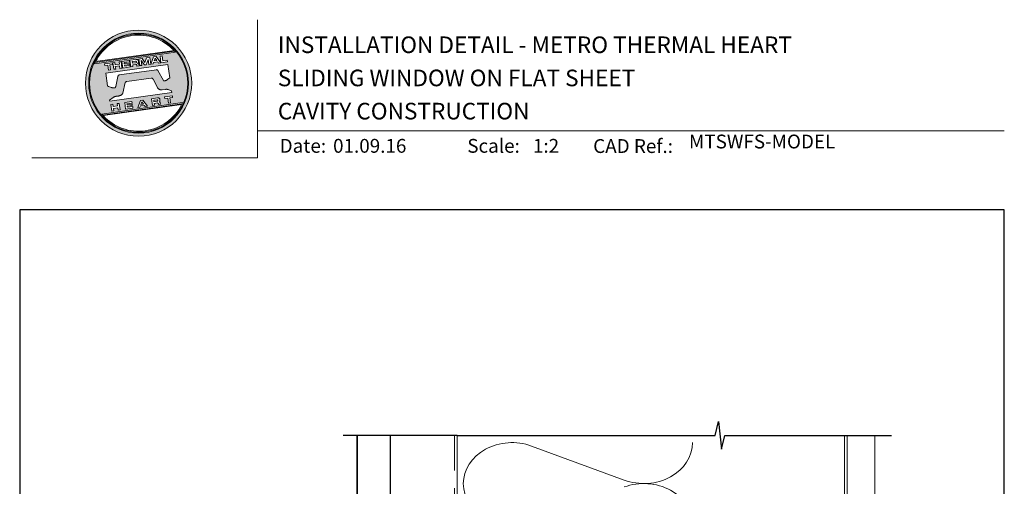
# Model space of a CAD drawing. Units: millimetres. Extents: x 23 to 1863, y -1004 to 568.
# Drawn here: x 23 to 379, y 400 to 568 of the extents above; entities that cross this region are included whole.
import ezdxf

# ---------------------------------------------------------------- set-up
doc = ezdxf.new("R2010")
doc.units = ezdxf.units.MM
doc.header["$MEASUREMENT"] = 0
doc.linetypes.add('DASHED', pattern=[19.05, 12.7, -6.35])
doc.layers.get('Defpoints').update_dxf_attribs({"color": 1})
doc.layers.add('APL Joinery', color=2, linetype='Continuous')
doc.styles.add('Arial-Bold', font='arialbd.ttf')
doc.styles.add('Arial-Regular', font='arial.ttf')

msp = doc.modelspace()

# ---------------------------------------------------------------- hatches: boundary and pattern name
at = {"layer": 'APL Joinery', "lineweight": 5}
h = msp.add_hatch(color=8, dxfattribs=at)
h.dxf.hatch_style = 1
h.paths.add_polyline_path([(46.99, 545.42, 1), (85.39, 545.42, 1)])
h.paths.add_polyline_path([(84.23, 545.42, -1), (48.15, 545.42, -1)], flags=16)
h.paths.add_polyline_path([(83.95, 545.42, -1), (48.43, 545.42, -1)], flags=0)
h.paths.add_polyline_path([(79.38, 556.74), (50.39, 552.66, -0.003785), (50.5, 552.9), (79.21, 556.94, -0.003785)], flags=0)
h.paths.add_polyline_path([(78.99, 557.18), (50.65, 553.2, -0.525013)], flags=0)
h.paths.add_polyline_path([(76.57, 553.78), (76.65, 553.17), (74.27, 552.83), (73.93, 555.23), (74.67, 555.33), (74.92, 553.55)], flags=0)
edge = h.paths.add_edge_path(flags=0)
edge.add_line((76.76, 552.2), (77.43, 547.37))
edge.add_spline(control_points=[(77.43, 547.37), (77.19, 547.19), (76.79, 546.88), (76.36, 546.53), (76.09, 546.38), (75.92, 546.33), (75.74, 546.29), (75.59, 546.25), (75.45, 546.24), (75.35, 546.25), (75.25, 546.29), (75.18, 546.33), (75.16, 546.37), (75.14, 546.38)], knot_values=[0, 0, 0, 0, 0.50908, 0.84372, 0.92124, 1.020924, 1.12756, 1.233677, 1.286578, 1.351397, 1.412045, 1.454981, 1.484527, 1.484527, 1.484527, 1.484527], degree=3, periodic=0)
edge.add_line((75.14, 546.38), (73.17, 550.02))
edge.add_spline(control_points=[(73.17, 550.02), (73.16, 550.03), (73.14, 550.07), (73.06, 550.14), (72.96, 550.22), (72.85, 550.27), (72.77, 550.3), (72.7, 550.31), (72.66, 550.3), (72.64, 550.3)], knot_values=[0, 0, 0, 0, 0.020783, 0.080891, 0.171387, 0.235212, 0.276961, 0.314158, 0.346175, 0.346175, 0.346175, 0.346175], degree=3, periodic=0)
edge.add_line((72.64, 550.3), (59.12, 548.38))
edge.add_spline(control_points=[(59.12, 548.38), (59.09, 548.37), (59.04, 548.36), (58.96, 548.32), (58.89, 548.26), (58.83, 548.2), (58.78, 548.13), (58.75, 548.06), (58.72, 547.98), (58.7, 547.92), (58.7, 547.89)], knot_values=[0, 0, 0, 0, 0.043578, 0.089487, 0.148146, 0.1938, 0.239519, 0.279703, 0.323642, 0.38078, 0.38078, 0.38078, 0.38078], degree=3, periodic=0)
edge.add_line((58.7, 547.89), (57.9, 544.18))
edge.add_spline(control_points=[(57.9, 544.18), (57.89, 544.15), (57.88, 544.1), (57.86, 544.01), (57.82, 543.93), (57.77, 543.85), (57.72, 543.8), (57.65, 543.76), (57.53, 543.72), (57.37, 543.69), (57.18, 543.67), (57.02, 543.68), (56.83, 543.72), (56.59, 543.78), (56.19, 543.93), (55.65, 544.14), (55.22, 544.32), (54.99, 544.41)], knot_values=[0, 0, 0, 0, 0.042774, 0.083455, 0.157773, 0.195136, 0.229793, 0.281462, 0.326339, 0.439761, 0.554451, 0.633484, 0.714092, 0.868001, 1.045601, 1.430233, 1.83303, 1.83303, 1.83303, 1.83303], degree=3, periodic=0)
edge.add_line((54.99, 544.41), (54.34, 549.05))
edge.add_line((54.34, 549.05), (76.76, 552.2))
h.paths.add_polyline_path([(74.2, 552.82), (73.38, 552.71), (73.09, 553.1), (71.61, 552.89), (71.45, 552.44), (70.63, 552.32), (71.59, 554.9), (72.55, 555.03)], flags=0)
h.paths.add_polyline_path([(72.75, 553.58), (71.81, 553.44), (72.14, 554.41)], flags=0)
h.paths.add_polyline_path([(70.22, 554.7), (70.56, 552.31), (69.84, 552.21), (69.6, 553.93), (68.88, 552.07), (68.33, 552), (67.12, 553.58), (67.36, 551.86), (66.64, 551.76), (66.31, 554.15), (67.43, 554.31), (68.48, 552.89), (69.09, 554.55)], flags=0)
edge = h.paths.add_edge_path(flags=0)
edge.add_spline(control_points=[(65.28, 554.01), (65.34, 554.02), (65.47, 554.03), (65.65, 554.01), (65.82, 553.95), (65.95, 553.84), (66.03, 553.7), (66.08, 553.55), (66.09, 553.45), (66.1, 553.4)], knot_values=[0, 0, 0, 0, 0.101166, 0.209044, 0.30799, 0.394064, 0.494746, 0.566203, 0.654178, 0.654178, 0.654178, 0.654178], degree=3, periodic=0)
edge.add_line((66.1, 553.4), (66.12, 553.25))
edge.add_spline(control_points=[(66.12, 553.25), (66.13, 553.2), (66.14, 553.1), (66.13, 552.97), (66.11, 552.86), (66.04, 552.75), (65.93, 552.66), (65.84, 552.62), (65.79, 552.6)], knot_values=[0, 0, 0, 0, 0.085737, 0.160099, 0.218901, 0.277875, 0.37041, 0.445962, 0.445962, 0.445962, 0.445962], degree=3, periodic=0)
edge.add_line((65.79, 552.6), (65.8, 552.6))
edge.add_spline(control_points=[(65.8, 552.6), (65.82, 552.59), (65.87, 552.59), (65.95, 552.58), (66.03, 552.55), (66.11, 552.5), (66.18, 552.41), (66.24, 552.29), (66.26, 552.18), (66.27, 552.12)], knot_values=[0, 0, 0, 0, 0.043966, 0.081772, 0.132931, 0.190162, 0.236702, 0.310338, 0.414373, 0.414373, 0.414373, 0.414373], degree=3, periodic=0)
edge.add_line((66.27, 552.12), (66.33, 551.72))
edge.add_line((66.33, 551.72), (65.59, 551.61))
edge.add_line((65.59, 551.61), (65.55, 551.9))
edge.add_spline(control_points=[(65.55, 551.9), (65.55, 551.94), (65.54, 552.01), (65.51, 552.08), (65.48, 552.13), (65.44, 552.17), (65.38, 552.19), (65.32, 552.2), (65.26, 552.2), (65.22, 552.19), (65.2, 552.19)], knot_values=[0, 0, 0, 0, 0.069951, 0.109254, 0.130847, 0.168093, 0.19391, 0.231014, 0.271406, 0.296332, 0.296332, 0.296332, 0.296332], degree=3, periodic=0)
edge.add_line((65.2, 552.19), (64.05, 552.03))
edge.add_line((64.05, 552.03), (64.14, 551.41))
edge.add_line((64.14, 551.41), (63.4, 551.31))
edge.add_line((63.4, 551.31), (63.07, 553.7))
edge.add_line((63.07, 553.7), (65.28, 554.01))
h.paths.add_polyline_path([(78.38, 540.83), (78.46, 540.23), (77.43, 540.09), (77.68, 538.29), (76.95, 538.18), (76.7, 539.98), (75.66, 539.84), (75.58, 540.43)], flags=0)
edge = h.paths.add_edge_path(flags=0)
edge.add_spline(control_points=[(65.03, 553.37), (65.06, 553.37), (65.11, 553.38), (65.17, 553.38), (65.22, 553.38), (65.27, 553.37), (65.32, 553.35), (65.35, 553.31), (65.38, 553.27), (65.4, 553.22), (65.4, 553.18), (65.41, 553.16)], knot_values=[0, 0, 0, 0, 0.047636, 0.078831, 0.105352, 0.136427, 0.159741, 0.18903, 0.215723, 0.245842, 0.276419, 0.276419, 0.276419, 0.276419], degree=3, periodic=0)
edge.add_line((65.41, 553.16), (65.42, 553.09))
edge.add_spline(control_points=[(65.42, 553.09), (65.42, 553.07), (65.42, 553.04), (65.42, 552.99), (65.41, 552.94), (65.39, 552.89), (65.34, 552.84), (65.29, 552.82), (65.24, 552.81), (65.2, 552.8), (65.18, 552.8)], knot_values=[0, 0, 0, 0, 0.022188, 0.058273, 0.081685, 0.106247, 0.14843, 0.18466, 0.200779, 0.24032, 0.24032, 0.24032, 0.24032], degree=3, periodic=0)
edge.add_line((65.18, 552.8), (63.97, 552.63))
edge.add_line((63.97, 552.63), (63.89, 553.21))
edge.add_line((63.89, 553.21), (65.03, 553.37))
edge = h.paths.add_edge_path(flags=0)
edge.add_spline(control_points=[(73.05, 540.08), (73.11, 540.08), (73.23, 540.1), (73.42, 540.08), (73.59, 540.02), (73.72, 539.9), (73.79, 539.76), (73.84, 539.61), (73.86, 539.52), (73.87, 539.47)], knot_values=[0, 0, 0, 0, 0.101166, 0.209044, 0.30799, 0.394064, 0.494746, 0.566203, 0.654178, 0.654178, 0.654178, 0.654178], degree=3, periodic=0)
edge.add_line((73.87, 539.47), (73.89, 539.32))
edge.add_spline(control_points=[(73.89, 539.32), (73.89, 539.26), (73.91, 539.17), (73.9, 539.04), (73.87, 538.92), (73.8, 538.82), (73.7, 538.73), (73.6, 538.69), (73.56, 538.67)], knot_values=[0, 0, 0, 0, 0.085737, 0.160099, 0.218901, 0.277875, 0.37041, 0.445962, 0.445962, 0.445962, 0.445962], degree=3, periodic=0)
edge.add_line((73.56, 538.67), (73.56, 538.66))
edge.add_spline(control_points=[(73.56, 538.66), (73.59, 538.66), (73.64, 538.66), (73.72, 538.64), (73.8, 538.62), (73.88, 538.56), (73.95, 538.48), (74, 538.36), (74.02, 538.25), (74.04, 538.19)], knot_values=[0, 0, 0, 0, 0.043966, 0.081772, 0.132931, 0.190162, 0.236702, 0.310338, 0.414373, 0.414373, 0.414373, 0.414373], degree=3, periodic=0)
edge.add_line((74.04, 538.19), (74.09, 537.78))
edge.add_line((74.09, 537.78), (73.36, 537.68))
edge.add_line((73.36, 537.68), (73.32, 537.98))
edge.add_spline(control_points=[(73.32, 537.97), (73.31, 538.01), (73.3, 538.07), (73.27, 538.15), (73.24, 538.2), (73.2, 538.23), (73.15, 538.26), (73.09, 538.27), (73.03, 538.27), (72.99, 538.26), (72.97, 538.26)], knot_values=[0, 0, 0, 0, 0.069951, 0.109254, 0.130847, 0.168093, 0.19391, 0.231014, 0.271406, 0.296332, 0.296332, 0.296332, 0.296332], degree=3, periodic=0)
edge.add_line((72.96, 538.26), (71.82, 538.1))
edge.add_line((71.82, 538.1), (71.9, 537.48))
edge.add_line((71.9, 537.48), (71.17, 537.37))
edge.add_line((71.17, 537.37), (70.84, 539.77))
edge.add_line((70.84, 539.77), (73.06, 540.08))
h.paths.add_polyline_path([(82, 538.19, -0.004222), (81.87, 537.92), (53.18, 533.89, -0.004222), (52.99, 534.11)], flags=0)
h.paths.add_polyline_path([(62.77, 553.66), (62.85, 553.1), (60.97, 552.84), (61.02, 552.45), (62.8, 552.7), (62.87, 552.21), (61.09, 551.96), (61.15, 551.58), (63.07, 551.85), (63.15, 551.27), (60.49, 550.9), (60.15, 553.29)], flags=0)
h.paths.add_polyline_path([(81.75, 537.67, -0.526331), (53.37, 533.68)], flags=0)
edge = h.paths.add_edge_path(flags=0)
edge.add_spline(control_points=[(72.8, 539.44), (72.83, 539.44), (72.87, 539.45), (72.94, 539.45), (72.99, 539.45), (73.04, 539.44), (73.09, 539.41), (73.12, 539.38), (73.15, 539.34), (73.16, 539.29), (73.17, 539.25), (73.17, 539.23)], knot_values=[0, 0, 0, 0, 0.047636, 0.078831, 0.105352, 0.136427, 0.159741, 0.18903, 0.215723, 0.245842, 0.276419, 0.276419, 0.276419, 0.276419], degree=3, periodic=0)
edge.add_line((73.17, 539.23), (73.18, 539.15))
edge.add_spline(control_points=[(73.18, 539.15), (73.18, 539.14), (73.19, 539.1), (73.19, 539.06), (73.18, 539.01), (73.16, 538.96), (73.11, 538.91), (73.06, 538.89), (73, 538.87), (72.97, 538.87), (72.95, 538.86)], knot_values=[0, 0, 0, 0, 0.022188, 0.058273, 0.081685, 0.106247, 0.14843, 0.18466, 0.200779, 0.24032, 0.24032, 0.24032, 0.24032], degree=3, periodic=0)
edge.add_line((72.94, 538.86), (71.73, 538.69))
edge.add_line((71.73, 538.69), (71.65, 539.27))
edge.add_line((71.65, 539.27), (72.82, 539.44))
h.paths.add_polyline_path([(59.85, 553.25), (60.18, 550.85), (59.45, 550.75), (59.32, 551.66), (57.77, 551.44), (57.9, 550.53), (57.17, 550.43), (56.83, 552.82), (57.57, 552.93), (57.69, 552.07), (59.23, 552.29), (59.11, 553.14)], flags=0)
h.paths.add_polyline_path([(67.77, 539.33), (69.42, 537.13), (68.6, 537.01), (68.31, 537.4), (66.83, 537.19), (66.67, 536.74), (65.85, 536.63), (66.81, 539.2)], flags=0)
h.paths.add_polyline_path([(67.36, 538.71), (67.97, 537.88), (67.03, 537.75)], flags=0)
h.paths.add_polyline_path([(56.7, 552.8), (56.78, 552.21), (55.75, 552.06), (56, 550.27), (55.27, 550.16), (55.02, 551.96), (53.99, 551.82), (53.9, 552.41)], flags=0)
h.paths.add_polyline_path([(63.77, 538.77), (63.85, 538.22), (61.96, 537.95), (62.02, 537.57), (63.8, 537.82), (63.87, 537.32), (62.09, 537.07), (62.14, 536.69), (64.07, 536.96), (64.15, 536.39), (61.49, 536.01), (61.15, 538.4)], flags=0)
h.paths.add_polyline_path([(59.16, 538.12), (59.5, 535.73), (58.77, 535.63), (58.64, 536.53), (57.03, 536.53), (57.22, 535.41), (56.49, 535.31), (56.15, 537.7), (56.88, 537.8), (57, 536.95), (58.55, 537.17), (58.43, 538.02)], flags=0)
h = msp.add_hatch(color=8, dxfattribs=at)
h.dxf.hatch_style = 1
h.paths.add_polyline_path([(48.43, 545.42, 1), (83.95, 545.42, 1)])
edge = h.paths.add_edge_path(flags=16)
edge.add_spline(control_points=[(77.43, 547.37), (77.19, 547.19), (76.79, 546.88), (76.36, 546.53), (76.09, 546.38), (75.92, 546.33), (75.74, 546.29), (75.59, 546.25), (75.45, 546.24), (75.35, 546.25), (75.25, 546.29), (75.18, 546.33), (75.16, 546.37), (75.14, 546.38)], knot_values=[0, 0, 0, 0, 0.50908, 0.84372, 0.92124, 1.020924, 1.12756, 1.233677, 1.286578, 1.351397, 1.412045, 1.454981, 1.484527, 1.484527, 1.484527, 1.484527], degree=3, periodic=0)
edge.add_line((75.14, 546.38), (73.17, 550.02))
edge.add_spline(control_points=[(73.17, 550.02), (73.16, 550.03), (73.14, 550.07), (73.06, 550.14), (72.96, 550.22), (72.85, 550.27), (72.77, 550.3), (72.7, 550.31), (72.66, 550.3), (72.64, 550.3)], knot_values=[0, 0, 0, 0, 0.020783, 0.080891, 0.171387, 0.235212, 0.276961, 0.314158, 0.346175, 0.346175, 0.346175, 0.346175], degree=3, periodic=0)
edge.add_line((72.64, 550.3), (59.12, 548.38))
edge.add_spline(control_points=[(59.12, 548.38), (59.09, 548.37), (59.04, 548.36), (58.96, 548.32), (58.89, 548.26), (58.83, 548.2), (58.78, 548.13), (58.75, 548.06), (58.72, 547.98), (58.7, 547.92), (58.7, 547.89)], knot_values=[0, 0, 0, 0, 0.043578, 0.089487, 0.148146, 0.1938, 0.239519, 0.279703, 0.323642, 0.38078, 0.38078, 0.38078, 0.38078], degree=3, periodic=0)
edge.add_line((58.7, 547.89), (57.9, 544.18))
edge.add_spline(control_points=[(57.9, 544.18), (57.89, 544.15), (57.88, 544.1), (57.86, 544.01), (57.82, 543.93), (57.77, 543.85), (57.72, 543.8), (57.65, 543.76), (57.53, 543.72), (57.37, 543.69), (57.18, 543.67), (57.02, 543.68), (56.83, 543.72), (56.59, 543.78), (56.19, 543.93), (55.65, 544.14), (55.22, 544.32), (54.99, 544.41)], knot_values=[0, 0, 0, 0, 0.042774, 0.083455, 0.157773, 0.195136, 0.229793, 0.281462, 0.326339, 0.439761, 0.554451, 0.633484, 0.714092, 0.868001, 1.045601, 1.430233, 1.83303, 1.83303, 1.83303, 1.83303], degree=3, periodic=0)
edge.add_line((54.99, 544.41), (54.34, 549.05))
edge.add_line((54.34, 549.05), (76.76, 552.2))
edge.add_line((76.76, 552.2), (77.43, 547.37))
h.paths.add_polyline_path([(76.65, 553.17), (74.27, 552.83), (73.93, 555.23), (74.67, 555.33), (74.92, 553.55), (76.57, 553.78)], flags=16)
edge = h.paths.add_edge_path(flags=16)
edge.add_line((78.1, 542.63), (78.18, 542.09))
edge.add_line((78.18, 542.09), (55.76, 538.94))
edge.add_line((55.76, 538.94), (55.71, 539.27))
edge.add_line((55.71, 539.27), (56.98, 540.25))
edge.add_spline(control_points=[(56.98, 540.25), (57, 540.27), (57.07, 540.32), (57.21, 540.4), (57.39, 540.49), (57.6, 540.57), (57.84, 540.63), (58.11, 540.67), (58.48, 540.71), (58.84, 540.77), (59.17, 540.84), (59.43, 540.91), (59.69, 540.99), (59.89, 541.09), (60.08, 541.23), (60.25, 541.4), (60.42, 541.61), (60.48, 541.77), (60.51, 541.84)], knot_values=[0, 0, 0, 0, 0.055171, 0.148144, 0.256804, 0.40177, 0.506099, 0.67255, 0.863775, 1.123377, 1.283627, 1.422354, 1.575977, 1.722995, 1.803071, 1.966771, 2.12048, 2.252257, 2.252257, 2.252257, 2.252257], degree=3, periodic=0)
edge.add_line((60.51, 541.84), (61.38, 545.65))
edge.add_spline(control_points=[(61.38, 545.65), (61.39, 545.68), (61.41, 545.72), (61.44, 545.78), (61.49, 545.84), (61.55, 545.89), (61.62, 545.92), (61.69, 545.95), (61.78, 545.97), (61.84, 545.98), (61.87, 545.99)], knot_values=[0, 0, 0, 0, 0.044828, 0.077028, 0.114945, 0.165177, 0.206309, 0.242789, 0.300759, 0.351887, 0.351887, 0.351887, 0.351887], degree=3, periodic=0)
edge.add_line((61.87, 545.99), (70.78, 547.24))
edge.add_spline(control_points=[(70.78, 547.24), (70.79, 547.25), (70.82, 547.25), (70.89, 547.25), (70.98, 547.25), (71.1, 547.21), (71.22, 547.12), (71.32, 546.98), (71.38, 546.87), (71.41, 546.81)], knot_values=[0, 0, 0, 0, 0.018377, 0.054271, 0.1094, 0.172141, 0.263848, 0.346603, 0.463459, 0.463459, 0.463459, 0.463459], degree=3, periodic=0)
edge.add_line((71.41, 546.81), (72.97, 543.87))
edge.add_spline(control_points=[(72.97, 543.87), (73, 543.82), (73.07, 543.7), (73.18, 543.56), (73.31, 543.43), (73.44, 543.32), (73.61, 543.21), (73.79, 543.11), (73.98, 543.04), (74.22, 542.99), (74.47, 542.99), (74.63, 543), (74.69, 543.01)], knot_values=[0, 0, 0, 0, 0.09524, 0.225641, 0.303215, 0.392416, 0.517363, 0.631237, 0.733925, 0.859893, 1.042335, 1.13538, 1.13538, 1.13538, 1.13538], degree=3, periodic=0)
edge.add_line((74.69, 543.01), (76, 543.19))
edge.add_spline(control_points=[(76, 543.19), (76.05, 543.2), (76.15, 543.21), (76.34, 543.21), (76.54, 543.19), (76.8, 543.13), (76.97, 543.08), (77.08, 543.05)], knot_values=[0, 0, 0, 0, 0.084736, 0.169523, 0.312181, 0.427915, 0.610495, 0.610495, 0.610495, 0.610495], degree=3, periodic=0)
edge.add_line((77.08, 543.05), (78.1, 542.63))
h.paths.add_polyline_path([(74.2, 552.82), (73.38, 552.71), (73.09, 553.1), (71.61, 552.89), (71.45, 552.44), (70.63, 552.32), (71.59, 554.9), (72.55, 555.03)], flags=16)
h.paths.add_polyline_path([(78.38, 540.83), (78.46, 540.23), (77.43, 540.09), (77.68, 538.29), (76.95, 538.18), (76.7, 539.98), (75.66, 539.84), (75.58, 540.43)], flags=16)
h.paths.add_polyline_path([(50.29, 552.47, -0.006931), (50.5, 552.9), (79.21, 556.94, -0.006931), (79.52, 556.58)], flags=16)
h.paths.add_polyline_path([(50.65, 553.2, -0.525013), (78.99, 557.18)], flags=16)
h.paths.add_polyline_path([(72.75, 553.58), (71.81, 553.44), (72.14, 554.41)], flags=16)
h.paths.add_polyline_path([(82.09, 538.38, -0.007283), (81.87, 537.92), (53.18, 533.89, -0.004222), (52.99, 534.11, -0.00306), (52.85, 534.27)], flags=16)
h.paths.add_polyline_path([(70.56, 552.31), (69.84, 552.21), (69.6, 553.93), (68.88, 552.07), (68.33, 552), (67.12, 553.58), (67.36, 551.86), (66.64, 551.76), (66.31, 554.15), (67.43, 554.31), (68.48, 552.89), (69.09, 554.55), (70.22, 554.7)], flags=16)
edge = h.paths.add_edge_path(flags=16)
edge.add_spline(control_points=[(73.05, 540.08), (73.11, 540.08), (73.23, 540.1), (73.42, 540.08), (73.59, 540.02), (73.72, 539.9), (73.79, 539.76), (73.84, 539.61), (73.86, 539.52), (73.87, 539.47)], knot_values=[0, 0, 0, 0, 0.101166, 0.209044, 0.30799, 0.394064, 0.494746, 0.566203, 0.654178, 0.654178, 0.654178, 0.654178], degree=3, periodic=0)
edge.add_line((73.87, 539.47), (73.89, 539.32))
edge.add_spline(control_points=[(73.89, 539.32), (73.89, 539.26), (73.91, 539.17), (73.9, 539.04), (73.87, 538.92), (73.8, 538.82), (73.7, 538.73), (73.6, 538.69), (73.56, 538.67)], knot_values=[0, 0, 0, 0, 0.085737, 0.160099, 0.218901, 0.277875, 0.37041, 0.445962, 0.445962, 0.445962, 0.445962], degree=3, periodic=0)
edge.add_line((73.56, 538.67), (73.56, 538.66))
edge.add_spline(control_points=[(73.56, 538.66), (73.59, 538.66), (73.64, 538.66), (73.72, 538.64), (73.8, 538.62), (73.88, 538.56), (73.95, 538.48), (74, 538.36), (74.02, 538.25), (74.04, 538.19)], knot_values=[0, 0, 0, 0, 0.043966, 0.081772, 0.132931, 0.190162, 0.236702, 0.310338, 0.414373, 0.414373, 0.414373, 0.414373], degree=3, periodic=0)
edge.add_line((74.04, 538.19), (74.09, 537.78))
edge.add_line((74.09, 537.78), (73.36, 537.68))
edge.add_line((73.36, 537.68), (73.32, 537.97))
edge.add_spline(control_points=[(73.32, 537.97), (73.31, 538.01), (73.3, 538.07), (73.27, 538.15), (73.24, 538.2), (73.2, 538.23), (73.15, 538.26), (73.09, 538.27), (73.03, 538.27), (72.99, 538.26), (72.97, 538.26)], knot_values=[0, 0, 0, 0, 0.069951, 0.109254, 0.130847, 0.168093, 0.19391, 0.231014, 0.271406, 0.296485, 0.296485, 0.296485, 0.296485], degree=3, periodic=0)
edge.add_line((72.97, 538.26), (71.82, 538.1))
edge.add_line((71.82, 538.1), (71.9, 537.48))
edge.add_line((71.9, 537.48), (71.17, 537.37))
edge.add_line((71.17, 537.37), (70.84, 539.77))
edge.add_line((70.84, 539.77), (73.06, 540.08))
h.paths.add_polyline_path([(81.75, 537.67, -0.526331), (53.37, 533.68)], flags=16)
edge = h.paths.add_edge_path(flags=0)
edge.add_spline(control_points=[(72.8, 539.44), (72.83, 539.44), (72.87, 539.45), (72.94, 539.45), (72.99, 539.45), (73.04, 539.44), (73.09, 539.41), (73.12, 539.38), (73.15, 539.34), (73.16, 539.29), (73.17, 539.25), (73.17, 539.23)], knot_values=[0, 0, 0, 0, 0.047636, 0.078831, 0.105352, 0.136427, 0.159741, 0.18903, 0.215723, 0.245842, 0.276419, 0.276419, 0.276419, 0.276419], degree=3, periodic=0)
edge.add_line((73.17, 539.23), (73.18, 539.15))
edge.add_spline(control_points=[(73.18, 539.15), (73.18, 539.14), (73.19, 539.1), (73.19, 539.06), (73.18, 539.01), (73.16, 538.96), (73.11, 538.91), (73.06, 538.89), (73, 538.87), (72.97, 538.87), (72.95, 538.86)], knot_values=[0, 0, 0, 0, 0.022188, 0.058273, 0.081685, 0.106247, 0.14843, 0.18466, 0.200779, 0.24032, 0.24032, 0.24032, 0.24032], degree=3, periodic=0)
edge.add_line((72.95, 538.86), (71.73, 538.69))
edge.add_line((71.73, 538.69), (71.65, 539.27))
edge.add_line((71.65, 539.27), (72.8, 539.44))
edge = h.paths.add_edge_path(flags=16)
edge.add_line((66.33, 551.72), (65.59, 551.61))
edge.add_line((65.59, 551.61), (65.55, 551.9))
edge.add_spline(control_points=[(65.55, 551.9), (65.55, 551.94), (65.54, 552.01), (65.51, 552.08), (65.48, 552.13), (65.44, 552.17), (65.38, 552.19), (65.32, 552.2), (65.26, 552.2), (65.22, 552.19), (65.2, 552.19)], knot_values=[0, 0, 0, 0, 0.069951, 0.109254, 0.130847, 0.168093, 0.19391, 0.231014, 0.271406, 0.296332, 0.296332, 0.296332, 0.296332], degree=3, periodic=0)
edge.add_line((65.2, 552.19), (64.05, 552.03))
edge.add_line((64.05, 552.03), (64.14, 551.41))
edge.add_line((64.14, 551.41), (63.4, 551.31))
edge.add_line((63.4, 551.31), (63.07, 553.7))
edge.add_line((63.07, 553.7), (65.28, 554.01))
edge.add_spline(control_points=[(65.28, 554.01), (65.34, 554.02), (65.47, 554.03), (65.65, 554.01), (65.82, 553.95), (65.95, 553.84), (66.03, 553.7), (66.08, 553.55), (66.09, 553.45), (66.1, 553.4)], knot_values=[0, 0, 0, 0, 0.101166, 0.209044, 0.30799, 0.394064, 0.494746, 0.566203, 0.654178, 0.654178, 0.654178, 0.654178], degree=3, periodic=0)
edge.add_line((66.1, 553.4), (66.12, 553.25))
edge.add_spline(control_points=[(66.12, 553.25), (66.13, 553.2), (66.14, 553.1), (66.13, 552.97), (66.11, 552.86), (66.04, 552.75), (65.93, 552.66), (65.84, 552.62), (65.79, 552.6)], knot_values=[0, 0, 0, 0, 0.085737, 0.160099, 0.218901, 0.277875, 0.37041, 0.445962, 0.445962, 0.445962, 0.445962], degree=3, periodic=0)
edge.add_line((65.79, 552.6), (65.8, 552.6))
edge.add_spline(control_points=[(65.8, 552.6), (65.82, 552.59), (65.87, 552.59), (65.95, 552.58), (66.03, 552.55), (66.11, 552.5), (66.18, 552.41), (66.24, 552.29), (66.26, 552.18), (66.27, 552.12)], knot_values=[0, 0, 0, 0, 0.043966, 0.081772, 0.132931, 0.190162, 0.236702, 0.310338, 0.414373, 0.414373, 0.414373, 0.414373], degree=3, periodic=0)
edge.add_line((66.27, 552.12), (66.33, 551.72))
h.paths.add_polyline_path([(69.42, 537.13), (68.6, 537.01), (68.31, 537.4), (66.83, 537.19), (66.67, 536.74), (65.85, 536.63), (66.81, 539.2), (67.77, 539.33)], flags=16)
edge = h.paths.add_edge_path(flags=16)
edge.add_spline(control_points=[(65.42, 553.09), (65.42, 553.07), (65.42, 553.04), (65.42, 552.99), (65.41, 552.94), (65.39, 552.89), (65.34, 552.84), (65.29, 552.82), (65.24, 552.81), (65.2, 552.8), (65.18, 552.8)], knot_values=[0, 0, 0, 0, 0.022188, 0.058273, 0.081685, 0.106247, 0.14843, 0.18466, 0.200779, 0.24032, 0.24032, 0.24032, 0.24032], degree=3, periodic=0)
edge.add_line((65.18, 552.8), (63.97, 552.63))
edge.add_line((63.97, 552.63), (63.89, 553.21))
edge.add_line((63.89, 553.21), (65.03, 553.37))
edge.add_spline(control_points=[(65.03, 553.37), (65.06, 553.37), (65.11, 553.38), (65.17, 553.38), (65.22, 553.38), (65.27, 553.37), (65.32, 553.35), (65.35, 553.31), (65.38, 553.27), (65.4, 553.22), (65.4, 553.18), (65.41, 553.16)], knot_values=[0, 0, 0, 0, 0.047636, 0.078831, 0.105352, 0.136427, 0.159741, 0.18903, 0.215723, 0.245842, 0.276419, 0.276419, 0.276419, 0.276419], degree=3, periodic=0)
edge.add_line((65.41, 553.16), (65.42, 553.09))
h.paths.add_polyline_path([(67.36, 538.71), (67.97, 537.88), (67.03, 537.75)], flags=0)
h.paths.add_polyline_path([(63.15, 551.27), (60.49, 550.9), (60.15, 553.29), (62.77, 553.66), (62.85, 553.1), (60.97, 552.84), (61.02, 552.45), (62.8, 552.7), (62.87, 552.21), (61.09, 551.96), (61.15, 551.58), (63.07, 551.85)], flags=16)
h.paths.add_polyline_path([(63.77, 538.77), (63.85, 538.22), (61.96, 537.95), (62.02, 537.57), (63.8, 537.82), (63.87, 537.32), (62.09, 537.07), (62.14, 536.69), (64.07, 536.96), (64.15, 536.39), (61.49, 536.01), (61.15, 538.4)], flags=16)
h.paths.add_polyline_path([(60.18, 550.85), (59.45, 550.75), (59.32, 551.66), (57.77, 551.44), (57.9, 550.53), (57.17, 550.43), (56.83, 552.82), (57.57, 552.93), (57.69, 552.07), (59.23, 552.29), (59.11, 553.14), (59.85, 553.25)], flags=16)
h.paths.add_polyline_path([(59.16, 538.12), (59.5, 535.73), (58.77, 535.63), (58.64, 536.54), (57.09, 536.32), (57.22, 535.41), (56.49, 535.31), (56.15, 537.7), (56.88, 537.8), (57, 536.95), (58.55, 537.17), (58.43, 538.02)], flags=16)
h.paths.add_polyline_path([(56.78, 552.21), (55.75, 552.06), (56, 550.27), (55.27, 550.16), (55.02, 551.96), (53.99, 551.82), (53.9, 552.41), (56.7, 552.8)], flags=16)
h = msp.add_hatch(color=8, dxfattribs=at)
h.dxf.hatch_style = 1
edge = h.paths.add_edge_path()
edge.add_spline(control_points=[(65.18, 552.8), (65.2, 552.8), (65.24, 552.81), (65.29, 552.82), (65.34, 552.84), (65.39, 552.89), (65.41, 552.94), (65.42, 552.99), (65.42, 553.04), (65.42, 553.07), (65.42, 553.09)], knot_values=[0, 0, 0, 0, 0.039542, 0.05566, 0.09189, 0.134074, 0.158635, 0.182047, 0.218132, 0.24032, 0.24032, 0.24032, 0.24032], degree=3, periodic=0)
edge.add_line((65.42, 553.09), (65.41, 553.16))
edge.add_spline(control_points=[(65.41, 553.16), (65.4, 553.18), (65.4, 553.22), (65.38, 553.27), (65.35, 553.31), (65.32, 553.35), (65.27, 553.37), (65.22, 553.38), (65.17, 553.38), (65.11, 553.38), (65.06, 553.37), (65.03, 553.37)], knot_values=[0, 0, 0, 0, 0.030577, 0.060696, 0.087389, 0.116678, 0.139991, 0.171067, 0.197588, 0.228783, 0.276419, 0.276419, 0.276419, 0.276419], degree=3, periodic=0)
edge.add_line((65.03, 553.37), (63.89, 553.21))
edge.add_line((63.89, 553.21), (63.97, 552.63))
edge.add_line((63.97, 552.63), (65.18, 552.8))
h.paths.add_polyline_path([(67.36, 538.71), (67.03, 537.75), (67.97, 537.88)])
edge = h.paths.add_edge_path()
edge.add_spline(control_points=[(72.95, 538.86), (72.97, 538.87), (73, 538.87), (73.06, 538.89), (73.11, 538.91), (73.16, 538.96), (73.18, 539.01), (73.19, 539.06), (73.19, 539.1), (73.18, 539.14), (73.18, 539.15)], knot_values=[0, 0, 0, 0, 0.039542, 0.05566, 0.09189, 0.134074, 0.158635, 0.182047, 0.218132, 0.24032, 0.24032, 0.24032, 0.24032], degree=3, periodic=0)
edge.add_line((73.18, 539.15), (73.17, 539.23))
edge.add_spline(control_points=[(73.17, 539.23), (73.17, 539.25), (73.16, 539.29), (73.15, 539.34), (73.12, 539.38), (73.09, 539.41), (73.04, 539.44), (72.99, 539.45), (72.94, 539.45), (72.87, 539.45), (72.83, 539.44), (72.8, 539.44)], knot_values=[0, 0, 0, 0, 0.030577, 0.060696, 0.087389, 0.116678, 0.139991, 0.171067, 0.197588, 0.228783, 0.276419, 0.276419, 0.276419, 0.276419], degree=3, periodic=0)
edge.add_line((72.8, 539.44), (71.65, 539.27))
edge.add_line((71.65, 539.27), (71.73, 538.69))
edge.add_line((71.73, 538.69), (72.95, 538.86))

# ---------------------------------------------------------------- linework, layer by layer
at = {"layer": 'APL Joinery', "color": 8, "lineweight": 5}
for p, q in [((79.52, 556.58), (50.29, 552.47)), ((79.21, 556.94), (50.5, 552.9)), ((78.99, 557.18), (50.65, 553.2)), ((76.76, 552.2), (54.34, 549.05)), ((65.41, 553.16), (65.42, 553.09)), ((65.55, 551.9), (65.59, 551.61)), ((65.79, 552.6), (65.8, 552.6)), ((66.1, 553.4), (66.12, 553.25)), ((66.33, 551.72), (66.27, 552.12)), ((76.76, 552.2), (77.43, 547.37)), ((54.34, 549.05), (54.99, 544.41)), ((72.64, 550.3), (59.12, 548.38)), ((65.59, 551.61), (66.33, 551.72)), ((75.14, 546.38), (73.17, 550.02)), ((58.7, 547.89), (57.9, 544.18)), ((61.38, 545.65), (60.51, 541.84)), ((70.78, 547.24), (61.87, 545.99)), ((72.97, 543.87), (71.41, 546.81)), ((78.18, 542.09), (55.76, 538.94)), ((76, 543.19), (74.69, 543.01)), ((78.1, 542.63), (77.08, 543.05)), ((78.1, 542.63), (78.18, 542.09)), ((82.09, 538.38), (52.85, 534.27)), ((81.87, 537.92), (53.18, 533.89)), ((81.75, 537.67), (53.37, 533.68)), ((55.71, 539.27), (56.98, 540.25)), ((55.76, 538.94), (55.71, 539.27)), ((56.15, 537.7), (56.88, 537.8)), ((56.49, 535.31), (56.15, 537.7)), ((56.88, 537.8), (57, 536.95)), ((58.43, 538.02), (59.16, 538.12)), ((58.55, 537.17), (58.43, 538.02)), ((59.16, 538.12), (59.5, 535.73)), ((61.15, 538.4), (63.77, 538.77)), ((61.49, 536.01), (61.15, 538.4)), ((63.85, 538.22), (61.96, 537.95)), ((61.96, 537.95), (62.02, 537.57)), ((62.02, 537.57), (63.8, 537.82)), ((63.77, 538.77), (63.85, 538.22)), ((63.8, 537.82), (63.87, 537.32)), ((65.85, 536.63), (66.81, 539.2)), ((66.81, 539.2), (67.77, 539.33)), ((67.03, 537.75), (67.36, 538.71)), ((67.97, 537.88), (67.03, 537.75)), ((67.36, 538.71), (67.97, 537.88)), ((67.77, 539.33), (69.42, 537.13)), ((75.58, 540.43), (78.38, 540.83)), ((75.66, 539.84), (75.58, 540.43)), ((76.7, 539.98), (75.66, 539.84)), ((76.95, 538.18), (76.7, 539.98)), ((77.68, 538.29), (76.95, 538.18)), ((78.46, 540.23), (77.43, 540.09)), ((77.43, 540.09), (77.68, 538.29)), ((78.38, 540.83), (78.46, 540.23)), ((57.22, 535.41), (56.49, 535.31)), ((57, 536.95), (58.55, 537.17)), ((58.77, 535.63), (58.64, 536.53)), ((59.5, 535.73), (58.77, 535.63)), ((64.15, 536.39), (61.49, 536.01)), ((63.87, 537.32), (62.09, 537.07)), ((62.09, 537.07), (62.14, 536.69)), ((64.07, 536.96), (62.14, 536.69)), ((64.15, 536.39), (64.07, 536.96)), ((66.67, 536.74), (65.85, 536.63)), ((66.83, 537.19), (66.67, 536.74)), ((68.31, 537.4), (66.83, 537.19)), ((68.6, 537.01), (68.31, 537.4)), ((69.42, 537.13), (68.6, 537.01))]:
    msp.add_line(p, q, dxfattribs=at)
at = {"layer": 'APL Joinery', "color": 250, "lineweight": 5}
msp.add_line((208.28, 414.21), (241.76, 401.9), dxfattribs=at)
at = {"layer": 'APL Joinery', "color": 7, "lineweight": 9}
for points in [[(109.17, 568.37), (109.17, 518.43), (27.53, 518.43)], [(109.17, 528.23), (379.19, 528.23)]]:
    msp.add_lwpolyline(points, dxfattribs=at)
at = {"layer": 'APL Joinery', "color": 8, "lineweight": 5}
for points in [[(53.9, 552.41), (56.7, 552.8)], [(53.99, 551.82), (53.9, 552.41)], [(55.02, 551.96), (53.99, 551.82)], [(55.27, 550.16), (55.02, 551.96)], [(56.78, 552.21), (55.75, 552.06)], [(55.75, 552.06), (56, 550.27)], [(56.7, 552.8), (56.78, 552.21)], [(56.83, 552.82), (57.57, 552.93)], [(57.17, 550.43), (56.83, 552.82)], [(57.57, 552.93), (57.69, 552.07)], [(57.69, 552.07), (59.23, 552.29)], [(59.11, 553.14), (59.85, 553.25)], [(59.23, 552.29), (59.11, 553.14)], [(59.85, 553.25), (60.18, 550.85)], [(62.77, 553.66), (60.15, 553.29)], [(60.15, 553.29), (60.49, 550.9)], [(62.85, 553.1), (60.97, 552.84)], [(60.97, 552.84), (61.02, 552.45)], [(61.02, 552.45), (62.8, 552.7)], [(61.09, 551.96), (62.87, 552.21)], [(61.09, 551.96), (61.15, 551.58)], [(63.07, 551.85), (61.15, 551.58)], [(62.77, 553.66), (62.85, 553.1)], [(62.8, 552.7), (62.87, 552.21)], [(63.07, 553.7), (65.28, 554.01)], [(63.4, 551.31), (63.07, 553.7)], [(63.15, 551.27), (63.07, 551.85)], [(65.03, 553.37), (63.89, 553.21)], [(63.89, 553.21), (63.97, 552.63)], [(63.97, 552.63), (65.18, 552.8)], [(64.05, 552.03), (65.2, 552.19)], [(64.14, 551.41), (64.05, 552.03)], [(66.31, 554.15), (67.43, 554.31)], [(66.64, 551.76), (66.31, 554.15)], [(67.36, 551.86), (66.64, 551.76)], [(68.33, 552), (67.12, 553.58)], [(67.12, 553.58), (67.36, 551.86)], [(67.43, 554.31), (68.48, 552.89)], [(68.88, 552.07), (68.33, 552)], [(68.48, 552.89), (69.09, 554.55)], [(69.6, 553.93), (68.88, 552.07)], [(69.09, 554.55), (70.22, 554.7)], [(69.84, 552.21), (69.6, 553.93)], [(70.56, 552.31), (69.84, 552.21)], [(70.22, 554.7), (70.56, 552.31)], [(70.63, 552.32), (71.59, 554.9)], [(71.45, 552.44), (70.63, 552.32)], [(71.61, 552.89), (71.45, 552.44)], [(71.59, 554.9), (72.55, 555.03)], [(73.09, 553.1), (71.61, 552.89)], [(71.81, 553.44), (72.14, 554.41)], [(72.75, 553.58), (71.81, 553.44)], [(72.14, 554.41), (72.75, 553.58)], [(72.55, 555.03), (74.2, 552.82)], [(73.38, 552.71), (73.09, 553.1)], [(74.2, 552.82), (73.38, 552.71)], [(73.93, 555.23), (74.67, 555.33)], [(74.27, 552.83), (73.93, 555.23)], [(76.65, 553.17), (74.27, 552.83)], [(74.67, 555.33), (74.92, 553.55)], [(74.92, 553.55), (76.57, 553.78)], [(76.57, 553.78), (76.65, 553.17)], [(56, 550.27), (55.27, 550.16)], [(57.9, 550.53), (57.17, 550.43)], [(59.32, 551.66), (57.77, 551.44)], [(57.77, 551.44), (57.9, 550.53)], [(59.45, 550.75), (59.32, 551.66)], [(60.18, 550.85), (59.45, 550.75)], [(60.49, 550.9), (63.15, 551.27)], [(63.4, 551.31), (64.14, 551.41)], [(70.84, 539.77), (73.05, 540.08)], [(71.17, 537.37), (70.84, 539.77)], [(72.8, 539.44), (71.65, 539.27)], [(71.65, 539.27), (71.73, 538.69)], [(71.73, 538.69), (72.95, 538.86)], [(71.82, 538.1), (72.97, 538.26)], [(71.9, 537.48), (71.82, 538.1)], [(73.17, 539.23), (73.18, 539.15)], [(73.32, 537.97), (73.36, 537.68)], [(73.36, 537.68), (74.09, 537.78)], [(73.56, 538.67), (73.56, 538.66)], [(73.87, 539.47), (73.89, 539.32)], [(74.09, 537.78), (74.04, 538.19)], [(58.64, 536.54), (57.09, 536.32)], [(57.09, 536.32), (57.22, 535.41)], [(71.17, 537.37), (71.9, 537.48)]]:
    msp.add_lwpolyline(points, dxfattribs=at)
at = {"layer": 'APL Joinery', "color": 9, "ltscale": 0.7}
for points in [[(181.4, 418.03), (274.65, 418.03), (275.9, 423.03), (276.9, 413.03), (278.15, 418.03), (321.4, 418.03)], [(321.4, 418.03), (338.4, 418.03)]]:
    msp.add_lwpolyline(points, dxfattribs=at)
at = {"layer": 'APL Joinery', "color": 9}
msp.add_lwpolyline([(181.4, 418.03), (140.2, 418.03)], dxfattribs=at)
at = {"layer": 'APL Joinery', "color": 7, "lineweight": 30, "const_width": 0.5}
msp.add_lwpolyline([(145.2, 418.03), (145.2, 277.15), (157.2, 277.15), (157.2, 418.03)], dxfattribs=at)
at = {"layer": 'APL Joinery', "color": 8, "linetype": 'DASHED', "lineweight": 5}
msp.add_lwpolyline([(180.4, 418.03), (180.4, 251.31, 0.414214), (181.4, 250.31), (321.4, 250.31)], format="xyb", dxfattribs=at)
at = {"layer": 'APL Joinery', "color": 250, "lineweight": 13}
for points in [[(181.4, 341.31), (181.4, 418.03)], [(321.4, 341.31), (321.4, 418.03)]]:
    msp.add_lwpolyline(points, dxfattribs=at)
at = {"layer": 'APL Joinery', "color": 7, "lineweight": 25, "const_width": 0.4}
msp.add_lwpolyline([(332.4, 418.04), (332.4, 233.97), (322.4, 233.97), (322.4, 418.04)], dxfattribs=at)
at = {"layer": 'APL Joinery', "color": 8, "lineweight": 5}
for radius in [19.2, 18.04, 17.76]:
    msp.add_circle((66.19, 545.42), radius, dxfattribs=at)
for centre, radius, start, end in [((66.19, 545.42), 17.38, 42.5993, 153.3995), ((66.37, 545.44), 17.24, 40.2383, 41.8267), ((66.01, 545.39), 17.24, 154.172, 155.7605), ((66.19, 545.42), 17.38, 222.4817, 333.5185), ((66.19, 545.42), 17.38, 334.4456, 336.1147), ((66.19, 545.42), 17.38, 219.8855, 221.5547), ((66.19, 545.42), 17.38, 220.5869, 221.5547)]:
    msp.add_arc(centre, radius, start, end, dxfattribs=at)
at = {"layer": 'APL Joinery', "color": 250, "lineweight": 5}
msp.add_ellipse((201.21, 400.65), major_axis=(17.62, 0), ratio=0.839632, start_param=1.158003, end_param=3.141592, dxfattribs=at)
at = {"layer": 'APL Joinery', "color": 250, "lineweight": 5, "extrusion": (0, 0, -1)}
for centre, major_axis, start_param, end_param in [((248.83, 415.45), (-17.62, 0), 3.141593, 5.125182), ((201.21, 400.65), (-17.62, 0), 4.299595, 6.283185), ((248.83, 385.86), (17.62, 0), 4.299596, 6.283185)]:
    msp.add_ellipse(centre, major_axis=major_axis, ratio=0.839632, start_param=start_param, end_param=end_param, dxfattribs=at)
at = {"layer": 'APL Joinery', "color": 8, "lineweight": 5}
for points in [[(65.03, 553.37), (65.12, 553.38), (65.17, 553.38), (65.22, 553.38), (65.28, 553.37), (65.31, 553.35), (65.35, 553.31), (65.38, 553.27), (65.39, 553.22), (65.41, 553.16)], [(65.42, 553.09), (65.42, 553.05), (65.42, 552.98), (65.41, 552.94), (65.39, 552.9), (65.34, 552.85), (65.28, 552.82), (65.25, 552.81), (65.18, 552.8)], [(65.2, 552.19), (65.25, 552.2), (65.32, 552.2), (65.39, 552.19), (65.43, 552.17), (65.48, 552.12), (65.5, 552.09), (65.53, 552.02), (65.55, 551.9)], [(65.28, 554.01), (65.46, 554.02), (65.66, 554), (65.82, 553.94), (65.94, 553.84), (66.03, 553.68), (66.07, 553.56), (66.1, 553.4)], [(66.12, 553.25), (66.14, 553.09), (66.13, 552.96), (66.1, 552.86), (66.04, 552.77), (65.92, 552.66), (65.79, 552.6)], [(65.8, 552.6), (65.87, 552.59), (65.94, 552.58), (66.03, 552.55), (66.11, 552.49), (66.17, 552.42), (66.23, 552.31), (66.27, 552.12)], [(59.12, 548.38), (59.04, 548.36), (58.97, 548.32), (58.88, 548.25), (58.83, 548.19), (58.78, 548.13), (58.75, 548.06), (58.72, 547.99), (58.7, 547.89)], [(72.64, 550.3), (72.7, 550.3), (72.77, 550.3), (72.84, 550.27), (72.94, 550.22), (73.07, 550.13), (73.15, 550.05), (73.17, 550.02)], [(61.87, 545.99), (61.78, 545.97), (61.68, 545.95), (61.62, 545.92), (61.56, 545.89), (61.49, 545.83), (61.44, 545.78), (61.41, 545.73), (61.38, 545.65)], [(71.41, 546.81), (71.31, 546.99), (71.22, 547.11), (71.08, 547.21), (70.98, 547.24), (70.88, 547.25), (70.81, 547.25), (70.78, 547.24)], [(77.43, 547.37), (76.71, 546.81), (76.22, 546.46), (76.1, 546.39), (75.93, 546.33), (75.74, 546.29), (75.55, 546.25), (75.46, 546.25), (75.34, 546.26), (75.24, 546.3), (75.18, 546.34), (75.14, 546.38)], [(54.99, 544.41), (55.66, 544.14), (56.31, 543.89), (56.61, 543.78), (56.88, 543.71), (57.02, 543.69), (57.16, 543.68), (57.37, 543.7), (57.57, 543.74), (57.64, 543.76), (57.72, 543.81), (57.77, 543.85), (57.81, 543.91), (57.86, 544.03), (57.88, 544.1), (57.9, 544.18)], [(60.51, 541.84), (60.41, 541.63), (60.25, 541.41), (60.04, 541.2), (59.92, 541.12), (59.69, 541), (59.42, 540.91), (59.18, 540.85), (58.9, 540.78), (58.44, 540.71), (58.1, 540.66), (57.8, 540.62), (57.62, 540.57), (57.38, 540.48), (57.2, 540.4), (57.06, 540.31), (56.98, 540.25)], [(74.69, 543.01), (74.52, 543), (74.19, 543), (73.97, 543.05), (73.8, 543.11), (73.62, 543.21), (73.43, 543.33), (73.31, 543.44), (73.21, 543.54), (73.06, 543.72), (72.97, 543.87)], [(77.08, 543.05), (76.76, 543.14), (76.56, 543.18), (76.3, 543.21), (76.15, 543.21), (76, 543.19)], [(72.8, 539.44), (72.88, 539.45), (72.94, 539.45), (72.99, 539.44), (73.04, 539.43), (73.08, 539.41), (73.12, 539.38), (73.14, 539.34), (73.16, 539.29), (73.17, 539.23)], [(73.18, 539.15), (73.19, 539.11), (73.19, 539.05), (73.18, 539.01), (73.16, 538.97), (73.1, 538.91), (73.04, 538.89), (73.02, 538.88), (72.95, 538.86)], [(72.97, 538.26), (73.02, 538.26), (73.09, 538.27), (73.15, 538.25), (73.2, 538.24), (73.25, 538.19), (73.27, 538.16), (73.29, 538.09), (73.32, 537.97)], [(73.05, 540.08), (73.23, 540.09), (73.42, 540.07), (73.59, 540), (73.71, 539.9), (73.8, 539.75), (73.84, 539.62), (73.87, 539.47)], [(73.89, 539.32), (73.9, 539.16), (73.89, 539.03), (73.87, 538.93), (73.81, 538.84), (73.68, 538.73), (73.56, 538.67)], [(73.56, 538.66), (73.64, 538.66), (73.71, 538.64), (73.79, 538.61), (73.88, 538.56), (73.93, 538.49), (73.99, 538.37), (74.04, 538.19)]]:
    msp.add_spline(points, degree=3, dxfattribs=at)
at = {"layer": 'Defpoints', "color": 8}
msp.add_lwpolyline([(23.19, 19.3), (379.19, 19.3), (379.19, 499.58), (23.19, 499.58)], close=True, dxfattribs=at)

# ---------------------------------------------------------------- texts
at = {"layer": 'APL Joinery', "color": 7, "style": 'Arial-Bold'}
for s, height, p in [('INSTALLATION DETAIL - METRO THERMAL HEART', 6, (116.52, 556.31)), ('SLIDING WINDOW ON FLAT SHEET', 6, (116.52, 544.31)), ('CAVITY CONSTRUCTION', 6, (116.52, 532.31)), ('Date:', 5, (117.19, 520.26)), ('Scale:', 5, (185.02, 520.26)), ('CAD Ref.:', 5, (230.54, 520.18))]:
    msp.add_text(s, height=height, dxfattribs=at).set_placement(p)
at = {"layer": 'APL Joinery', "color": 7, "insert": (265.19, 520.26), "char_height": 5, "attachment_point": 7, "style": 'Arial-Regular'}
msp.add_mtext('MTSWFS-MODEL', dxfattribs=at)
at = {"layer": 'APL Joinery', "color": 7, "char_height": 5, "attachment_point": 7, "style": 'Arial-Regular'}
for s, width, insert in [('01.09.16', 45.8533, (136.5, 520.26)), ('1:2', 19.0892, (208.76, 520.26))]:
    msp.add_mtext_dynamic_manual_height_columns(s, width=width, gutter_width=25, heights=[0], dxfattribs=dict(at, insert=insert))

doc.saveas('drawing.dxf')
